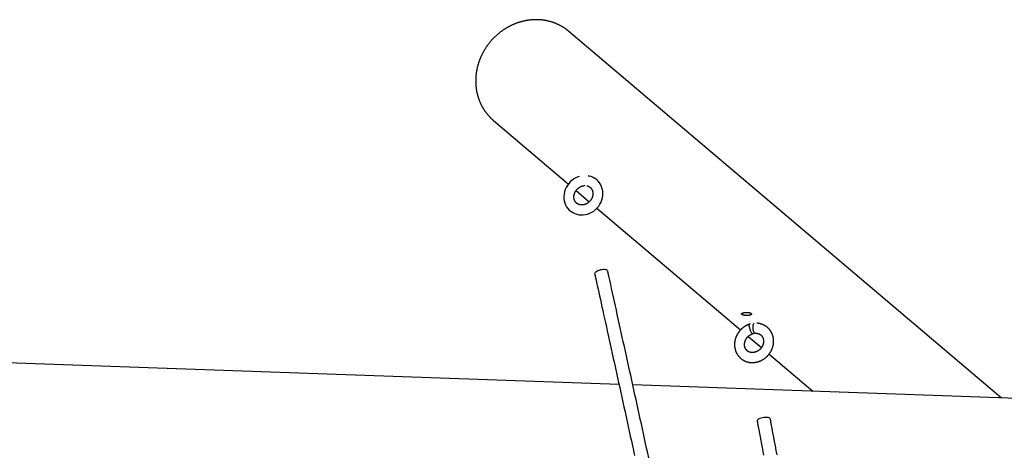
# Model space of a CAD drawing. Extents: x -18266 to 5579, y -2237 to 1952.
# Drawn here: x 244 to 1424, y 1118 to 1639 of the extents above; entities that cross this region are included whole.
import ezdxf

# ---------------------------------------------------------------- set-up
doc = ezdxf.new("R2010")
doc.units = 0

msp = doc.modelspace()

# ---------------------------------------------------------------- linework, layer by layer
at = {"color": 7, "linetype": 'Continuous'}
for p, q in [((902.1, 1624.8), (902.3, 1624.6)), ((1420.3, 1184.9), (902.3, 1624.6)), ((811.7, 1517.9), (811.5, 1518.1)), ((811.7, 1517.9), (901.6, 1441.5)), ((910.8, 1433.7), (926.6, 1420.3)), ((935.8, 1412.5), (1107.9, 1266.4)), ((1119.2, 1274.2), (1119.2, 1273.7)), ((1117.1, 1258.6), (1132.9, 1245.2)), ((962.3, 1201), (-108.4, 1238.7)), ((1142.1, 1237.4), (1194.6, 1192.8)), ((3066, 1126.9), (978.8, 1200.4))]:
    msp.add_line(p, q, dxfattribs=at)
for points in [[(902, 1624.8), (901.7, 1625.1), (901.4, 1625.3), (901, 1625.6), (900.7, 1625.9), (900.3, 1626.2), (900, 1626.5), (899.6, 1626.7), (899.2, 1627), (898.9, 1627.3), (898.5, 1627.6), (898.1, 1627.8), (897.7, 1628.1), (897.3, 1628.4), (896.9, 1628.7), (896.5, 1628.9), (896, 1629.2), (895.6, 1629.5), (895.2, 1629.8), (894.7, 1630), (894.3, 1630.3), (893.8, 1630.6), (893.3, 1630.9), (892.9, 1631.1), (892.4, 1631.4), (891.9, 1631.6), (891.4, 1631.9), (891, 1632.1), (890.5, 1632.4), (890, 1632.6), (889.5, 1632.8), (889, 1633.1), (888.5, 1633.3), (888, 1633.5), (887.5, 1633.7), (887, 1633.9), (886.5, 1634.2), (886, 1634.4), (885.5, 1634.6), (885, 1634.8), (884.5, 1634.9), (884, 1635.1), (883.5, 1635.3), (883, 1635.5), (882.5, 1635.7), (882, 1635.8), (881.5, 1636), (880.9, 1636.1), (880.4, 1636.3), (879.9, 1636.4), (879.4, 1636.6), (878.8, 1636.7), (878.3, 1636.9), (877.8, 1637), (877.2, 1637.1), (876.7, 1637.2), (876.2, 1637.4), (875.6, 1637.5), (875.1, 1637.6), (874.6, 1637.7), (874, 1637.8), (873.5, 1637.9), (872.9, 1638), (872.4, 1638), (871.9, 1638.1), (871.3, 1638.2), (870.8, 1638.3), (870.2, 1638.3), (869.7, 1638.4), (869.1, 1638.4), (868.6, 1638.5), (868, 1638.5), (867.5, 1638.6), (866.9, 1638.6), (866.4, 1638.7), (865.8, 1638.7), (865.3, 1638.7), (864.7, 1638.7), (864.2, 1638.7), (863.6, 1638.7), (863, 1638.7), (862.5, 1638.7), (861.9, 1638.7), (861.4, 1638.7), (860.8, 1638.7), (860.3, 1638.7), (859.7, 1638.7), (859.1, 1638.6), (858.6, 1638.6), (858, 1638.6), (857.5, 1638.5), (856.9, 1638.5), (856.3, 1638.4), (855.8, 1638.3), (855.2, 1638.3), (854.7, 1638.2), (854.1, 1638.1), (853.5, 1638.1), (853, 1638), (852.4, 1637.9), (851.9, 1637.8), (851.3, 1637.7), (850.8, 1637.6), (850.2, 1637.5), (849.6, 1637.4), (849.1, 1637.3), (848.5, 1637.1), (848, 1637), (847.4, 1636.9), (846.9, 1636.8), (846.3, 1636.6), (845.8, 1636.5), (845.2, 1636.3), (844.7, 1636.2), (844.1, 1636), (843.6, 1635.9), (843, 1635.7), (842.5, 1635.5), (841.9, 1635.3), (841.4, 1635.2), (840.8, 1635), (840.3, 1634.8), (839.7, 1634.6), (839.2, 1634.4), (838.7, 1634.2), (838.1, 1634), (837.6, 1633.8), (837.1, 1633.6), (836.5, 1633.3), (836, 1633.1), (835.5, 1632.9), (834.9, 1632.6), (834.4, 1632.4), (833.9, 1632.2), (833.3, 1631.9), (832.8, 1631.7), (832.3, 1631.4), (831.8, 1631.1), (831.3, 1630.9), (830.7, 1630.6), (830.2, 1630.3), (829.7, 1630.1), (829.2, 1629.8), (828.7, 1629.5), (828.2, 1629.2), (827.7, 1628.9), (827.2, 1628.6), (826.7, 1628.3), (826.2, 1628), (825.7, 1627.7), (825.2, 1627.4), (824.7, 1627.1), (824.2, 1626.7), (823.7, 1626.4), (823.2, 1626.1), (822.8, 1625.7), (822.3, 1625.4), (821.8, 1625.1), (821.3, 1624.7), (820.9, 1624.4), (820.4, 1624), (819.9, 1623.7), (819.5, 1623.3), (819, 1622.9), (818.5, 1622.6), (818.1, 1622.2), (817.6, 1621.8), (817.2, 1621.4), (816.7, 1621.1), (816.3, 1620.7), (815.8, 1620.3), (815.4, 1619.9), (815, 1619.5), (814.5, 1619.1), (814.1, 1618.7), (813.7, 1618.3), (813.2, 1617.9), (812.8, 1617.4), (812.4, 1617), (812, 1616.6), (811.6, 1616.2), (811.2, 1615.8), (810.8, 1615.3), (810.4, 1614.9), (810, 1614.5), (809.6, 1614), (809.2, 1613.6), (808.8, 1613.1), (808.4, 1612.7), (808, 1612.2), (807.6, 1611.8), (807.3, 1611.3), (806.9, 1610.9), (806.5, 1610.4), (806.2, 1609.9), (805.8, 1609.5), (805.4, 1609), (805.1, 1608.5), (804.7, 1608), (804.4, 1607.6), (804, 1607.1), (803.7, 1606.6), (803.4, 1606.1), (803, 1605.6), (802.7, 1605.1), (802.4, 1604.6), (802.1, 1604.1), (801.8, 1603.6), (801.4, 1603.1), (801.1, 1602.6), (800.8, 1602.1), (800.5, 1601.6), (800.2, 1601.1), (799.9, 1600.6), (799.7, 1600.1), (799.4, 1599.5), (799.1, 1599), (798.8, 1598.5), (798.5, 1598), (798.3, 1597.5), (798, 1596.9), (797.8, 1596.4), (797.5, 1595.9), (797.3, 1595.3), (797, 1594.8), (796.8, 1594.3), (796.5, 1593.7), (796.3, 1593.2), (796.1, 1592.6), (795.8, 1592.1), (795.6, 1591.6), (795.4, 1591), (795.2, 1590.5), (795, 1589.9), (794.8, 1589.4), (794.6, 1588.8), (794.4, 1588.3), (794.2, 1587.7), (794, 1587.2), (793.8, 1586.6), (793.7, 1586), (793.5, 1585.5), (793.3, 1584.9), (793.2, 1584.4), (793, 1583.8), (792.9, 1583.2), (792.7, 1582.7), (792.6, 1582.1), (792.4, 1581.6), (792.3, 1581), (792.2, 1580.4), (792, 1579.9), (791.9, 1579.3), (791.8, 1578.7), (791.7, 1578.2), (791.6, 1577.6), (791.5, 1577), (791.4, 1576.4), (791.3, 1575.9), (791.2, 1575.3), (791.1, 1574.7), (791.1, 1574.2), (791, 1573.6), (790.9, 1573.1), (790.9, 1572.6), (790.8, 1572), (790.8, 1571.5), (790.7, 1571), (790.7, 1570.5), (790.6, 1570.1), (790.6, 1569.6), (790.6, 1569.2), (790.6, 1568.7), (790.5, 1568.3), (790.5, 1567.9), (790.5, 1567.4), (790.5, 1567), (790.5, 1566.6), (790.5, 1566.2), (790.5, 1565.8), (790.5, 1565.5)], [(790.5, 1565.5), (790.5, 1565), (790.5, 1564.6), (790.5, 1564.2), (790.5, 1563.8), (790.5, 1563.4), (790.5, 1563), (790.5, 1562.5), (790.5, 1562.1), (790.6, 1561.6), (790.6, 1561.2), (790.6, 1560.7), (790.6, 1560.2), (790.7, 1559.7), (790.7, 1559.2), (790.8, 1558.7), (790.8, 1558.2), (790.9, 1557.7), (790.9, 1557.1), (791, 1556.6), (791.1, 1556), (791.2, 1555.5), (791.2, 1554.9), (791.3, 1554.4), (791.4, 1553.8), (791.5, 1553.3), (791.6, 1552.7), (791.7, 1552.2), (791.8, 1551.6), (792, 1551.1), (792.1, 1550.6), (792.2, 1550), (792.3, 1549.5), (792.5, 1548.9), (792.6, 1548.4), (792.8, 1547.9), (792.9, 1547.3), (793.1, 1546.8), (793.2, 1546.3), (793.4, 1545.7), (793.6, 1545.2), (793.7, 1544.7), (793.9, 1544.1), (794.1, 1543.6), (794.3, 1543.1), (794.5, 1542.6), (794.6, 1542.1), (794.8, 1541.6), (795.1, 1541), (795.3, 1540.5), (795.5, 1540), (795.7, 1539.5), (795.9, 1539), (796.1, 1538.5), (796.4, 1538), (796.6, 1537.5), (796.8, 1537), (797.1, 1536.5), (797.3, 1536.1), (797.6, 1535.6), (797.8, 1535.1), (798.1, 1534.6), (798.4, 1534.1), (798.6, 1533.7), (798.9, 1533.2), (799.2, 1532.7), (799.4, 1532.3), (799.7, 1531.8), (800, 1531.3), (800.3, 1530.9), (800.6, 1530.4), (800.9, 1530), (801.2, 1529.5), (801.5, 1529.1), (801.8, 1528.6), (802.1, 1528.2), (802.5, 1527.7), (802.8, 1527.3), (803.1, 1526.9), (803.4, 1526.5), (803.8, 1526), (804.1, 1525.6), (804.5, 1525.2), (804.8, 1524.8), (805.1, 1524.4), (805.5, 1524), (805.8, 1523.6), (806.2, 1523.2), (806.5, 1522.8), (806.9, 1522.5), (807.2, 1522.1), (807.5, 1521.8), (807.8, 1521.4), (808.2, 1521.1), (808.5, 1520.8), (808.8, 1520.5), (809.1, 1520.2), (809.4, 1519.9), (809.7, 1519.6), (810, 1519.4), (810.3, 1519.1), (810.6, 1518.8), (810.9, 1518.6), (811.2, 1518.3), (811.5, 1518.1)], [(925.3, 1451.5), (925.4, 1451.5), (925.5, 1451.5), (925.6, 1451.5), (925.7, 1451.4), (925.8, 1451.4), (925.8, 1451.4), (925.9, 1451.4), (926, 1451.3), (926.1, 1451.3), (926.1, 1451.3), (926.2, 1451.2), (926.2, 1451.2), (926.2, 1451.2), (926.3, 1451.2), (926.3, 1451.1), (926.4, 1451.1)], [(914.9, 1450.6), (913.2, 1450.1), (910.6, 1449), (908.2, 1447.6), (906, 1446), (903.9, 1444.1), (902, 1442.1), (900.4, 1439.8), (899, 1437.4), (897.8, 1434.8), (897, 1432.2), (896.4, 1429.5), (896.2, 1426.8), (896.2, 1424.1), (896.6, 1421.4), (897.3, 1418.9), (898.2, 1416.5), (899.5, 1414.2), (901, 1412.1), (902.7, 1410.2), (904.7, 1408.6), (906.8, 1407.2), (909.1, 1406), (911.5, 1405.2), (914.1, 1404.6), (916.7, 1404.4), (919.3, 1404.4), (922, 1404.8), (924.6, 1405.5), (927.2, 1406.4), (929.6, 1407.6), (932, 1409.1), (934.1, 1410.9), (936.1, 1412.8), (937.9, 1415), (939.4, 1417.4), (940.7, 1419.8), (941.7, 1422.4), (942.4, 1425.1), (942.8, 1427.8), (942.9, 1430.5), (942.7, 1433.2), (942.2, 1435.8), (941.4, 1438.3), (940.3, 1440.7), (938.9, 1442.9), (937.3, 1444.9), (935.5, 1446.6), (933.4, 1448.2), (931.2, 1449.4), (928.8, 1450.4), (926.4, 1451.1), (925.8, 1451.2)], [(920.8, 1439.6), (921, 1439.7), (921.5, 1440)], [(923.5, 1439.5), (923.6, 1439.4), (923.8, 1439.4), (923.9, 1439.4), (924, 1439.3), (924.2, 1439.3), (924.3, 1439.3), (924.4, 1439.2), (924.6, 1439.2), (924.7, 1439.1), (924.9, 1439.1), (925, 1439), (925.2, 1439), (925.3, 1438.9), (925.5, 1438.9), (925.6, 1438.8), (925.8, 1438.7), (926, 1438.6), (926.1, 1438.5), (926.3, 1438.4), (926.5, 1438.3), (926.6, 1438.2), (926.8, 1438.1), (927, 1438), (927.1, 1437.9), (927.3, 1437.8), (927.5, 1437.7), (927.6, 1437.5), (927.8, 1437.4), (927.9, 1437.3), (928.1, 1437.1), (928.2, 1437), (928.4, 1436.8), (928.5, 1436.7), (928.6, 1436.5), (928.8, 1436.4), (928.9, 1436.2), (929, 1436.1), (929.2, 1435.9), (929.3, 1435.7), (929.4, 1435.5), (929.5, 1435.4), (929.6, 1435.2), (929.7, 1435), (929.8, 1434.8), (929.9, 1434.6), (930, 1434.4), (930.1, 1434.2), (930.2, 1434), (930.3, 1433.8), (930.3, 1433.6), (930.4, 1433.4), (930.5, 1433.2), (930.5, 1433), (930.6, 1432.8), (930.6, 1432.6), (930.7, 1432.4), (930.7, 1432.2), (930.8, 1432), (930.8, 1431.7), (930.8, 1431.5), (930.9, 1431.3), (930.9, 1431.1), (930.9, 1430.9), (930.9, 1430.6), (930.9, 1430.4), (930.9, 1430.2), (930.9, 1430), (930.9, 1429.7), (930.9, 1429.5), (930.9, 1429.3), (930.9, 1429), (930.9, 1428.8), (930.9, 1428.6), (930.8, 1428.4), (930.8, 1428.1), (930.7, 1427.9), (930.7, 1427.7), (930.7, 1427.4), (930.6, 1427.2), (930.5, 1427), (930.5, 1426.8), (930.4, 1426.5), (930.4, 1426.3), (930.3, 1426.1), (930.2, 1425.8), (930.1, 1425.6), (930, 1425.4), (930, 1425.2), (929.9, 1425), (929.8, 1424.7), (929.7, 1424.5), (929.6, 1424.3), (929.4, 1424.1), (929.3, 1423.9), (929.2, 1423.7), (929.1, 1423.4), (929, 1423.2), (928.8, 1423), (928.7, 1422.8), (928.6, 1422.6), (928.4, 1422.4), (928.3, 1422.2), (928.2, 1422), (928, 1421.8), (927.9, 1421.6), (927.7, 1421.5), (927.6, 1421.3), (927.4, 1421.1), (927.2, 1420.9), (927.1, 1420.7), (926.9, 1420.5), (926.7, 1420.4), (926.5, 1420.2), (926.4, 1420), (926.2, 1419.9), (926, 1419.7), (925.8, 1419.6), (925.6, 1419.4), (925.4, 1419.3), (925.3, 1419.1), (925.1, 1419), (924.9, 1418.8), (924.7, 1418.7), (924.5, 1418.5), (924.3, 1418.4), (924.1, 1418.3), (923.9, 1418.2), (923.7, 1418.1), (923.5, 1417.9), (923.2, 1417.8), (923, 1417.7), (922.8, 1417.6), (922.6, 1417.5), (922.4, 1417.4), (922.2, 1417.3), (922, 1417.2), (921.8, 1417.2), (921.5, 1417.1), (921.3, 1417), (921.1, 1416.9), (920.9, 1416.9), (920.7, 1416.8), (920.5, 1416.8), (920.2, 1416.7), (920, 1416.6), (919.8, 1416.6), (919.6, 1416.6), (919.4, 1416.5), (919.1, 1416.5), (918.9, 1416.5), (918.7, 1416.4), (918.5, 1416.4), (918.3, 1416.4), (918.1, 1416.4), (917.8, 1416.4), (917.6, 1416.4), (917.4, 1416.4), (917.2, 1416.4), (917, 1416.4), (916.8, 1416.4), (916.6, 1416.4), (916.4, 1416.4), (916.1, 1416.5), (915.9, 1416.5), (915.7, 1416.5), (915.5, 1416.6), (915.3, 1416.6), (915.1, 1416.7), (914.9, 1416.7), (914.7, 1416.8), (914.5, 1416.8), (914.3, 1416.9), (914.2, 1416.9), (914, 1417), (913.8, 1417.1), (913.6, 1417.2), (913.4, 1417.3), (913.2, 1417.3), (913, 1417.4), (912.9, 1417.5), (912.7, 1417.6), (912.5, 1417.7), (912.3, 1417.8), (912.2, 1417.9), (912, 1418.1), (911.8, 1418.2), (911.7, 1418.3), (911.5, 1418.4), (911.4, 1418.6), (911.2, 1418.7), (911.1, 1418.8), (910.9, 1419), (910.8, 1419.1), (910.6, 1419.3), (910.5, 1419.4), (910.4, 1419.6), (910.2, 1419.7), (910.1, 1419.9), (910, 1420.1), (909.9, 1420.2), (909.7, 1420.4), (909.6, 1420.6), (909.5, 1420.8), (909.4, 1420.9), (909.3, 1421.1), (909.2, 1421.3), (909.1, 1421.5), (909, 1421.7), (908.9, 1421.9), (908.9, 1422.1), (908.8, 1422.3), (908.7, 1422.5), (908.6, 1422.7), (908.6, 1422.9), (908.5, 1423.1), (908.5, 1423.3), (908.4, 1423.5), (908.4, 1423.7), (908.3, 1424), (908.3, 1424.2), (908.3, 1424.4), (908.2, 1424.6), (908.2, 1424.8), (908.2, 1425.1), (908.2, 1425.3), (908.2, 1425.5), (908.2, 1425.7), (908.2, 1426), (908.2, 1426.2), (908.2, 1426.4), (908.2, 1426.6), (908.2, 1426.9), (908.2, 1427.1), (908.2, 1427.3), (908.3, 1427.6), (908.3, 1427.8), (908.3, 1428), (908.4, 1428.2), (908.4, 1428.5), (908.5, 1428.7), (908.5, 1428.9), (908.6, 1429.2), (908.6, 1429.4), (908.7, 1429.6), (908.8, 1429.8), (908.9, 1430.1), (908.9, 1430.3), (909, 1430.5), (909.1, 1430.7), (909.2, 1431), (909.3, 1431.2), (909.4, 1431.4), (909.5, 1431.6), (909.6, 1431.8), (909.7, 1432.1), (909.8, 1432.3), (909.9, 1432.5), (910.1, 1432.7), (910.2, 1432.9), (910.3, 1433.1), (910.5, 1433.3), (910.6, 1433.5), (910.7, 1433.7), (910.9, 1433.9), (911, 1434.1), (911.2, 1434.3), (911.3, 1434.5), (911.5, 1434.7), (911.6, 1434.9), (911.8, 1435), (912, 1435.2), (912.1, 1435.4), (912.3, 1435.6), (912.5, 1435.7), (912.6, 1435.9), (912.8, 1436.1), (913, 1436.2), (913.2, 1436.4), (913.4, 1436.5), (913.6, 1436.7), (913.8, 1436.8), (913.9, 1437), (914.1, 1437.1), (914.3, 1437.3), (914.5, 1437.4), (914.7, 1437.5), (914.9, 1437.7), (915.1, 1437.8), (915.3, 1437.9), (915.6, 1438), (915.8, 1438.1), (916, 1438.2), (916.2, 1438.4), (916.4, 1438.5), (916.6, 1438.5), (916.8, 1438.6), (917, 1438.7), (917.2, 1438.8), (917.5, 1438.9), (917.7, 1439), (917.9, 1439), (918.1, 1439.1), (918.3, 1439.2), (918.5, 1439.2), (918.7, 1439.3), (918.9, 1439.3), (919, 1439.4), (919.2, 1439.4), (919.4, 1439.4), (919.5, 1439.5), (919.7, 1439.5), (919.8, 1439.5), (920, 1439.5), (920.1, 1439.5), (920.2, 1439.6), (920.3, 1439.6), (920.5, 1439.6), (920.6, 1439.6), (920.7, 1439.6), (920.8, 1439.6)], [(948.6, 1337.2), (948.6, 1337.4), (948.1, 1338), (947.4, 1338.4), (946.3, 1338.7), (945, 1338.9), (943.5, 1338.9), (941.8, 1338.7), (940.1, 1338.4), (938.5, 1337.9), (936.9, 1337.3), (935.6, 1336.7), (934.4, 1335.9), (933.6, 1335.2), (933.1, 1334.4), (933, 1333.7), (933.1, 1333.5)], [(933.1, 1333.5), (933.2, 1332.9), (933.3, 1332.7), (933.3, 1332.4), (933.4, 1332.1), (933.5, 1331.8), (933.5, 1331.5), (933.6, 1331.3), (933.7, 1331), (933.7, 1330.7), (933.8, 1330.5), (933.8, 1330.2), (933.9, 1330), (933.9, 1329.8), (934, 1329.5), (934, 1329.3), (934.1, 1329.1), (934.1, 1328.8), (934.2, 1328.6), (934.2, 1328.4), (934.3, 1328.2), (934.3, 1328), (934.4, 1327.6)], [(950, 1331), (949.9, 1331.6), (949.9, 1331.9), (949.8, 1332.2), (949.7, 1332.5), (949.7, 1332.7), (949.6, 1333), (949.5, 1333.3), (949.5, 1333.6), (949.4, 1333.8), (949.4, 1334.1), (949.3, 1334.4), (949.2, 1334.6), (949.2, 1334.9), (949.1, 1335.1), (949.1, 1335.4), (949, 1335.6), (948.9, 1335.9), (948.9, 1336.1), (948.8, 1336.3), (948.8, 1336.6), (948.7, 1336.8), (948.6, 1337.2)], [(934.4, 1327.6), (935.3, 1323.6), (936.2, 1319.5), (937.1, 1315.4), (938, 1311.3), (938.9, 1307.1), (939.9, 1302.9), (940.8, 1298.5), (941.8, 1294.1), (942.8, 1289.6), (943.8, 1284.9), (944.9, 1280.1), (946, 1275.2), (947.1, 1270.2), (948.2, 1265.1), (949.3, 1259.9), (950.5, 1254.5), (951.7, 1249.1), (952.9, 1243.5), (954.2, 1237.9), (955.4, 1232.2), (956.7, 1226.4), (958, 1220.6), (959.2, 1214.8), (960.5, 1208.9), (961.8, 1203.1), (963.1, 1197.2), (964.4, 1191.4), (965.6, 1185.6), (966.9, 1179.7), (968.2, 1173.9), (969.5, 1168.1), (970.7, 1162.2), (972, 1156.4), (973.3, 1150.6), (974.5, 1144.8), (975.8, 1138.9), (977.1, 1133.1), (978.3, 1127.3), (979.6, 1121.5), (980.9, 1115.7)], [(997.9, 1112.8), (996.6, 1118.6), (995.3, 1124.4), (994.1, 1130.2), (992.8, 1136.1), (991.5, 1141.9), (990.3, 1147.7), (989, 1153.5), (987.7, 1159.3), (986.5, 1165.2), (985.2, 1171), (983.9, 1176.8), (982.6, 1182.7), (981.4, 1188.5), (980.1, 1194.3), (978.8, 1200.2), (977.5, 1206), (976.3, 1211.9), (975, 1217.7), (973.7, 1223.5), (972.4, 1229.3), (971.2, 1235.1), (969.9, 1240.8), (968.7, 1246.5), (967.4, 1252.1), (966.2, 1257.7), (965, 1263.2), (963.8, 1268.7), (962.6, 1274.1), (961.4, 1279.5), (960.2, 1284.8), (959.1, 1290.1), (957.9, 1295.3), (956.8, 1300.5), (955.7, 1305.6), (954.5, 1310.8), (953.4, 1315.9), (952.3, 1320.9), (951.2, 1326), (950, 1331)], [(1118.8, 1273.3), (1118.6, 1273.2), (1118.4, 1273.1), (1118.1, 1273), (1117.9, 1272.9), (1117.6, 1272.9), (1117.4, 1272.8), (1117.2, 1272.7), (1116.9, 1272.6), (1116.6, 1272.5), (1116.4, 1272.4), (1116.1, 1272.2), (1115.9, 1272.1), (1115.6, 1272), (1115.3, 1271.9), (1115, 1271.7), (1114.7, 1271.6), (1114.5, 1271.4), (1114.2, 1271.3), (1113.9, 1271.1), (1113.6, 1270.9), (1113.3, 1270.7), (1113, 1270.6), (1112.7, 1270.4), (1112.4, 1270.2), (1112.1, 1270), (1111.8, 1269.8), (1111.6, 1269.6), (1111.3, 1269.4), (1111, 1269.2), (1110.7, 1269), (1110.5, 1268.7), (1110.2, 1268.5), (1109.9, 1268.3), (1109.7, 1268.1), (1109.4, 1267.8), (1109.1, 1267.6), (1108.9, 1267.4), (1108.6, 1267.1), (1108.4, 1266.9), (1108.1, 1266.6), (1107.9, 1266.4), (1107.7, 1266.1), (1107.4, 1265.9), (1107.2, 1265.6), (1107, 1265.3), (1106.7, 1265.1), (1106.5, 1264.8), (1106.3, 1264.5), (1106.1, 1264.2), (1105.9, 1264), (1105.7, 1263.7), (1105.4, 1263.4), (1105.2, 1263.1), (1105.1, 1262.8), (1104.9, 1262.5), (1104.7, 1262.2), (1104.5, 1261.9), (1104.3, 1261.6), (1104.1, 1261.3), (1104, 1261), (1103.8, 1260.7), (1103.6, 1260.4), (1103.5, 1260.1), (1103.3, 1259.8), (1103.2, 1259.5), (1103, 1259.2), (1102.9, 1258.8), (1102.7, 1258.5), (1102.6, 1258.2), (1102.5, 1257.9), (1102.3, 1257.6), (1102.2, 1257.2), (1102.1, 1256.9), (1102, 1256.6), (1101.9, 1256.2), (1101.8, 1255.9), (1101.7, 1255.6), (1101.6, 1255.3), (1101.5, 1254.9), (1101.4, 1254.6), (1101.3, 1254.2), (1101.2, 1253.9), (1101.2, 1253.6), (1101.1, 1253.2), (1101, 1252.9), (1101, 1252.6), (1100.9, 1252.2), (1100.9, 1251.9), (1100.9, 1251.5), (1100.8, 1251.2), (1100.8, 1250.9), (1100.8, 1250.5), (1100.7, 1250.2), (1100.7, 1249.8), (1100.7, 1249.5), (1100.7, 1249.2), (1100.7, 1248.8), (1100.7, 1248.5), (1100.7, 1248.2), (1100.7, 1247.8), (1100.7, 1247.5), (1100.7, 1247.1), (1100.8, 1246.8), (1100.8, 1246.5), (1100.8, 1246.1), (1100.9, 1245.8), (1100.9, 1245.5), (1101, 1245.1), (1101, 1244.8), (1101.1, 1244.5), (1101.1, 1244.2), (1101.2, 1243.8), (1101.3, 1243.5), (1101.4, 1243.2), (1101.5, 1242.9), (1101.5, 1242.6), (1101.6, 1242.2), (1101.7, 1241.9), (1101.8, 1241.6), (1101.9, 1241.3), (1102, 1241), (1102.2, 1240.7), (1102.3, 1240.4), (1102.4, 1240.1), (1102.5, 1239.8), (1102.7, 1239.5), (1102.8, 1239.2), (1102.9, 1238.9), (1103.1, 1238.6), (1103.2, 1238.3), (1103.4, 1238), (1103.6, 1237.7), (1103.7, 1237.5), (1103.9, 1237.2), (1104.1, 1236.9), (1104.2, 1236.6), (1104.4, 1236.4), (1104.6, 1236.1), (1104.8, 1235.8), (1105, 1235.6), (1105.2, 1235.3), (1105.4, 1235.1), (1105.6, 1234.8), (1105.8, 1234.6), (1106, 1234.3), (1106.2, 1234.1), (1106.4, 1233.8), (1106.6, 1233.6), (1106.9, 1233.4), (1107.1, 1233.2), (1107.3, 1232.9), (1107.5, 1232.7), (1107.8, 1232.5), (1108, 1232.3), (1108.3, 1232.1), (1108.5, 1231.9), (1108.8, 1231.7), (1109, 1231.5), (1109.3, 1231.3), (1109.5, 1231.1), (1109.8, 1230.9), (1110.1, 1230.7), (1110.3, 1230.6), (1110.6, 1230.4), (1110.9, 1230.2), (1111.1, 1230.1), (1111.4, 1229.9), (1111.7, 1229.8), (1112, 1229.6), (1112.3, 1229.5), (1112.6, 1229.3), (1112.8, 1229.2), (1113.1, 1229), (1113.4, 1228.9), (1113.7, 1228.8), (1114, 1228.7), (1114.3, 1228.6), (1114.6, 1228.4), (1114.9, 1228.3), (1115.2, 1228.2), (1115.5, 1228.1), (1115.9, 1228), (1116.2, 1228), (1116.5, 1227.9), (1116.8, 1227.8), (1117.1, 1227.7), (1117.4, 1227.6), (1117.7, 1227.6), (1118.1, 1227.5), (1118.4, 1227.5), (1118.7, 1227.4), (1119, 1227.4), (1119.3, 1227.3), (1119.7, 1227.3), (1120, 1227.3), (1120.3, 1227.2), (1120.7, 1227.2), (1121, 1227.2), (1121.3, 1227.2), (1121.6, 1227.2), (1122, 1227.2), (1122.3, 1227.2), (1122.6, 1227.2), (1123, 1227.2), (1123.3, 1227.2), (1123.6, 1227.2), (1124, 1227.2), (1124.3, 1227.3), (1124.6, 1227.3), (1124.9, 1227.3), (1125.3, 1227.4), (1125.6, 1227.4), (1125.9, 1227.5), (1126.3, 1227.5), (1126.6, 1227.6), (1126.9, 1227.7), (1127.3, 1227.7), (1127.6, 1227.8), (1127.9, 1227.9), (1128.2, 1228), (1128.6, 1228.1), (1128.9, 1228.2), (1129.2, 1228.3), (1129.5, 1228.4), (1129.9, 1228.5), (1130.2, 1228.6), (1130.5, 1228.7), (1130.8, 1228.8), (1131.1, 1229), (1131.5, 1229.1), (1131.8, 1229.2), (1132.1, 1229.4), (1132.4, 1229.5), (1132.7, 1229.7), (1133, 1229.8), (1133.3, 1230), (1133.6, 1230.1), (1133.9, 1230.3), (1134.2, 1230.5), (1134.5, 1230.6), (1134.8, 1230.8), (1135.1, 1231), (1135.4, 1231.2), (1135.7, 1231.4), (1136, 1231.6), (1136.3, 1231.8), (1136.6, 1232), (1136.8, 1232.2), (1137.1, 1232.4), (1137.4, 1232.6), (1137.7, 1232.8), (1137.9, 1233), (1138.2, 1233.3), (1138.5, 1233.5), (1138.7, 1233.7), (1139, 1234), (1139.2, 1234.2), (1139.5, 1234.4), (1139.8, 1234.7), (1140, 1234.9), (1140.2, 1235.2), (1140.5, 1235.4), (1140.7, 1235.7), (1141, 1236), (1141.2, 1236.2), (1141.4, 1236.5), (1141.6, 1236.8), (1141.9, 1237), (1142.1, 1237.3), (1142.3, 1237.6), (1142.5, 1237.9), (1142.7, 1238.2), (1142.9, 1238.4), (1143.1, 1238.7), (1143.3, 1239), (1143.5, 1239.3), (1143.7, 1239.6), (1143.8, 1239.9), (1144, 1240.2), (1144.2, 1240.5), (1144.4, 1240.8), (1144.5, 1241.1), (1144.7, 1241.4), (1144.8, 1241.8), (1145, 1242.1), (1145.1, 1242.4), (1145.3, 1242.7), (1145.4, 1243), (1145.6, 1243.3), (1145.7, 1243.7), (1145.8, 1244), (1145.9, 1244.3), (1146.1, 1244.6), (1146.2, 1245), (1146.3, 1245.3), (1146.4, 1245.6), (1146.5, 1246), (1146.6, 1246.3), (1146.7, 1246.6), (1146.8, 1247), (1146.8, 1247.3), (1146.9, 1247.6), (1147, 1248), (1147, 1248.3), (1147.1, 1248.6), (1147.2, 1249), (1147.2, 1249.3), (1147.3, 1249.7), (1147.3, 1250), (1147.3, 1250.3), (1147.4, 1250.7), (1147.4, 1251), (1147.4, 1251.4), (1147.5, 1251.7), (1147.5, 1252), (1147.5, 1252.4), (1147.5, 1252.7), (1147.5, 1253), (1147.5, 1253.4), (1147.5, 1253.7), (1147.4, 1254.1), (1147.4, 1254.4), (1147.4, 1254.7), (1147.4, 1255.1), (1147.3, 1255.4), (1147.3, 1255.7), (1147.3, 1256.1), (1147.2, 1256.4), (1147.1, 1256.7), (1147.1, 1257.1), (1147, 1257.4), (1147, 1257.7), (1146.9, 1258), (1146.8, 1258.4), (1146.7, 1258.7), (1146.6, 1259), (1146.5, 1259.3), (1146.5, 1259.6), (1146.4, 1259.9), (1146.2, 1260.2), (1146.1, 1260.6), (1146, 1260.9), (1145.9, 1261.2), (1145.8, 1261.5), (1145.7, 1261.8), (1145.5, 1262.1), (1145.4, 1262.4), (1145.2, 1262.7), (1145.1, 1263), (1144.9, 1263.2), (1144.8, 1263.5), (1144.6, 1263.8), (1144.5, 1264.1), (1144.3, 1264.4), (1144.1, 1264.6), (1144, 1264.9), (1143.8, 1265.2), (1143.6, 1265.5), (1143.4, 1265.7), (1143.2, 1266), (1143, 1266.2), (1142.8, 1266.5), (1142.6, 1266.7), (1142.4, 1267), (1142.2, 1267.2), (1142, 1267.5), (1141.8, 1267.7), (1141.6, 1267.9), (1141.3, 1268.2), (1141.1, 1268.4), (1140.9, 1268.6), (1140.7, 1268.8), (1140.4, 1269.1), (1140.2, 1269.3), (1139.9, 1269.5), (1139.7, 1269.7), (1139.4, 1269.9), (1139.2, 1270.1), (1138.9, 1270.3), (1138.7, 1270.5), (1138.4, 1270.6), (1138.1, 1270.8), (1137.9, 1271), (1137.6, 1271.2), (1137.3, 1271.3), (1137.1, 1271.5), (1136.8, 1271.7), (1136.5, 1271.8), (1136.2, 1272), (1135.9, 1272.1), (1135.6, 1272.3), (1135.4, 1272.4), (1135.1, 1272.5), (1134.8, 1272.7), (1134.5, 1272.8), (1134.2, 1272.9), (1133.9, 1273), (1133.6, 1273.1), (1133.3, 1273.2), (1133, 1273.3), (1132.7, 1273.4), (1132.4, 1273.5), (1132.1, 1273.6), (1131.7, 1273.7), (1131.4, 1273.8), (1131.2, 1273.8), (1130.9, 1273.9), (1130.6, 1274), (1130.3, 1274), (1130.1, 1274.1), (1129.8, 1274.1), (1129.6, 1274.2), (1129.4, 1274.2), (1129.1, 1274.2), (1128.9, 1274.3), (1128.8, 1274.3), (1128.6, 1274.3), (1128.4, 1274.3), (1128.2, 1274.3), (1128.1, 1274.3), (1127.9, 1274.3), (1127.8, 1274.4), (1127.6, 1274.4), (1127.5, 1274.4)], [(1122.5, 1261.8), (1122.4, 1261.8), (1122, 1261.9), (1121.5, 1262.4), (1120.9, 1263.2), (1120.4, 1264.2), (1119.8, 1265.5), (1119.3, 1266.9), (1118.9, 1268.3), (1118.5, 1269.7), (1118.4, 1271), (1118.3, 1272), (1118.5, 1272.8), (1118.7, 1273.2), (1118.8, 1273.3)], [(1119.2, 1273.7), (1119.2, 1273.7), (1119.2, 1273.7), (1119.2, 1273.7), (1119.2, 1273.7), (1119.2, 1273.7), (1119.2, 1273.7), (1119.2, 1273.7), (1119.2, 1273.7), (1119.2, 1273.7), (1119.2, 1273.7), (1119.2, 1273.7), (1119.2, 1273.6), (1119.2, 1273.6), (1119.2, 1273.6), (1119.2, 1273.6), (1119.2, 1273.6), (1119.2, 1273.6), (1119.2, 1273.6), (1119.2, 1273.6), (1119.2, 1273.6), (1119.2, 1273.6), (1119.1, 1273.6), (1119.1, 1273.6), (1119.1, 1273.6), (1119.1, 1273.5), (1119.1, 1273.5), (1119.1, 1273.5), (1119.1, 1273.5), (1119.1, 1273.5), (1119.1, 1273.5), (1119.1, 1273.5), (1119.1, 1273.5), (1119.1, 1273.5), (1119.1, 1273.5), (1119.1, 1273.5), (1119.1, 1273.5), (1119.1, 1273.5), (1119.1, 1273.5), (1119.1, 1273.4), (1119.1, 1273.4), (1119.1, 1273.4), (1119, 1273.4), (1119, 1273.4), (1119, 1273.4), (1119, 1273.4), (1119, 1273.4), (1119, 1273.4), (1119, 1273.4), (1119, 1273.4), (1119, 1273.4), (1119, 1273.4), (1119, 1273.4), (1119, 1273.4), (1119, 1273.4), (1119, 1273.4), (1119, 1273.4), (1119, 1273.4), (1119, 1273.3), (1119, 1273.3), (1118.9, 1273.3), (1118.9, 1273.3), (1118.9, 1273.3), (1118.9, 1273.3), (1118.9, 1273.3), (1118.9, 1273.3), (1118.9, 1273.3), (1118.9, 1273.3), (1118.9, 1273.3), (1118.9, 1273.3), (1118.9, 1273.3), (1118.9, 1273.3), (1118.9, 1273.3), (1118.9, 1273.3), (1118.9, 1273.3), (1118.9, 1273.3), (1118.8, 1273.3), (1118.8, 1273.3), (1118.8, 1273.3), (1118.8, 1273.3), (1118.8, 1273.3), (1118.8, 1273.3), (1118.8, 1273.3)], [(1122.5, 1261.8), (1122.6, 1261.9), (1122.8, 1261.9), (1122.9, 1262), (1123.1, 1262), (1123.2, 1262.1), (1123.3, 1262.1), (1123.5, 1262.2), (1123.6, 1262.3), (1123.7, 1262.3), (1123.9, 1262.4), (1124, 1262.4), (1124.1, 1262.5), (1124.2, 1262.6), (1124.3, 1262.6), (1124.5, 1262.7), (1124.6, 1262.8)], [(1125.3, 1262.4), (1125.3, 1262.4), (1124.8, 1262.6), (1124.3, 1263.1), (1123.8, 1264), (1123.4, 1265.1), (1123.1, 1266.5), (1122.9, 1268), (1122.9, 1269.5), (1122.9, 1270.9), (1123.1, 1272.2), (1123.4, 1273.2), (1123.9, 1273.9), (1124.3, 1274.3), (1124.4, 1274.3)], [(1125.3, 1262.4), (1125.5, 1262.4), (1125.6, 1262.4), (1125.8, 1262.4), (1125.9, 1262.4), (1126, 1262.4), (1126.2, 1262.4), (1126.3, 1262.4), (1126.5, 1262.4), (1126.6, 1262.4), (1126.8, 1262.4), (1127, 1262.4), (1127.1, 1262.4), (1127.3, 1262.4), (1127.5, 1262.3), (1127.7, 1262.3), (1127.9, 1262.3), (1128, 1262.2), (1128.2, 1262.2), (1128.4, 1262.2), (1128.6, 1262.1), (1128.8, 1262.1), (1129, 1262), (1129.2, 1261.9), (1129.4, 1261.9), (1129.6, 1261.8), (1129.8, 1261.7), (1130, 1261.7), (1130.2, 1261.6), (1130.3, 1261.5), (1130.5, 1261.4), (1130.7, 1261.3), (1130.9, 1261.2), (1131, 1261.1), (1131.2, 1261), (1131.4, 1260.9), (1131.6, 1260.8), (1131.7, 1260.7), (1131.9, 1260.5), (1132, 1260.4), (1132.2, 1260.3), (1132.4, 1260.2), (1132.5, 1260), (1132.7, 1259.9), (1132.8, 1259.7), (1132.9, 1259.6), (1133.1, 1259.4), (1133.2, 1259.3), (1133.3, 1259.1), (1133.5, 1259), (1133.6, 1258.8), (1133.7, 1258.6), (1133.8, 1258.5), (1134, 1258.3), (1134.1, 1258.1), (1134.2, 1257.9), (1134.3, 1257.8), (1134.4, 1257.6), (1134.5, 1257.4), (1134.6, 1257.2), (1134.6, 1257), (1134.7, 1256.8), (1134.8, 1256.6), (1134.9, 1256.4), (1135, 1256.2), (1135, 1256), (1135.1, 1255.8), (1135.1, 1255.6), (1135.2, 1255.3), (1135.2, 1255.1), (1135.3, 1254.9), (1135.3, 1254.7), (1135.4, 1254.5), (1135.4, 1254.3), (1135.4, 1254), (1135.4, 1253.8), (1135.5, 1253.6), (1135.5, 1253.4), (1135.5, 1253.1), (1135.5, 1252.9), (1135.5, 1252.7), (1135.5, 1252.5), (1135.5, 1252.2), (1135.4, 1252), (1135.4, 1251.8), (1135.4, 1251.6), (1135.4, 1251.3), (1135.4, 1251.1), (1135.3, 1250.9), (1135.3, 1250.6), (1135.2, 1250.4), (1135.2, 1250.2), (1135.1, 1249.9), (1135.1, 1249.7), (1135, 1249.5), (1134.9, 1249.3), (1134.9, 1249), (1134.8, 1248.8), (1134.7, 1248.6), (1134.6, 1248.4), (1134.6, 1248.1), (1134.5, 1247.9), (1134.4, 1247.7), (1134.3, 1247.5), (1134.2, 1247.3), (1134.1, 1247), (1134, 1246.8), (1133.9, 1246.6), (1133.7, 1246.4), (1133.6, 1246.2), (1133.5, 1246), (1133.4, 1245.8), (1133.2, 1245.6), (1133.1, 1245.4), (1133, 1245.2), (1132.8, 1245), (1132.7, 1244.8), (1132.5, 1244.6), (1132.4, 1244.4), (1132.2, 1244.2), (1132.1, 1244), (1131.9, 1243.8), (1131.7, 1243.6), (1131.6, 1243.5), (1131.4, 1243.3), (1131.2, 1243.1), (1131, 1243), (1130.9, 1242.8), (1130.7, 1242.6), (1130.5, 1242.5), (1130.3, 1242.3), (1130.1, 1242.2), (1129.9, 1242), (1129.8, 1241.9), (1129.6, 1241.7), (1129.4, 1241.6), (1129.2, 1241.4), (1129, 1241.3), (1128.8, 1241.2), (1128.6, 1241.1), (1128.4, 1240.9), (1128.2, 1240.8), (1127.9, 1240.7), (1127.7, 1240.6), (1127.5, 1240.5), (1127.3, 1240.4), (1127.1, 1240.3), (1126.9, 1240.2), (1126.7, 1240.1), (1126.5, 1240), (1126.2, 1239.9), (1126, 1239.9), (1125.8, 1239.8), (1125.6, 1239.7), (1125.4, 1239.6), (1125.2, 1239.6), (1124.9, 1239.5), (1124.7, 1239.5), (1124.5, 1239.4), (1124.3, 1239.4), (1124.1, 1239.3), (1123.8, 1239.3), (1123.6, 1239.3), (1123.4, 1239.2), (1123.2, 1239.2), (1123, 1239.2), (1122.8, 1239.2), (1122.5, 1239.2), (1122.3, 1239.2), (1122.1, 1239.2), (1121.9, 1239.2), (1121.7, 1239.2), (1121.5, 1239.2), (1121.3, 1239.2), (1121.1, 1239.2), (1120.9, 1239.2), (1120.6, 1239.3), (1120.4, 1239.3), (1120.2, 1239.3), (1120, 1239.4), (1119.8, 1239.4), (1119.6, 1239.5), (1119.4, 1239.5), (1119.2, 1239.6), (1119, 1239.6), (1118.8, 1239.7), (1118.7, 1239.7), (1118.5, 1239.8), (1118.3, 1239.9), (1118.1, 1240), (1117.9, 1240.1), (1117.7, 1240.1), (1117.5, 1240.2), (1117.4, 1240.3), (1117.2, 1240.4), (1117, 1240.5), (1116.8, 1240.6), (1116.7, 1240.8), (1116.5, 1240.9), (1116.3, 1241), (1116.2, 1241.1), (1116, 1241.2), (1115.9, 1241.4), (1115.7, 1241.5), (1115.6, 1241.6), (1115.4, 1241.8), (1115.3, 1241.9), (1115.1, 1242.1), (1115, 1242.2), (1114.9, 1242.4), (1114.7, 1242.5), (1114.6, 1242.7), (1114.5, 1242.9), (1114.4, 1243), (1114.3, 1243.2), (1114.1, 1243.4), (1114, 1243.6), (1113.9, 1243.8), (1113.8, 1243.9), (1113.7, 1244.1), (1113.6, 1244.3), (1113.6, 1244.5), (1113.5, 1244.7), (1113.4, 1244.9), (1113.3, 1245.1), (1113.2, 1245.3), (1113.2, 1245.5), (1113.1, 1245.7), (1113.1, 1245.9), (1113, 1246.2), (1112.9, 1246.4), (1112.9, 1246.6), (1112.9, 1246.8), (1112.8, 1247), (1112.8, 1247.2), (1112.8, 1247.5), (1112.7, 1247.7), (1112.7, 1247.9), (1112.7, 1248.1), (1112.7, 1248.3), (1112.7, 1248.6), (1112.7, 1248.8), (1112.7, 1249), (1112.7, 1249.3), (1112.7, 1249.5), (1112.7, 1249.7), (1112.7, 1249.9), (1112.8, 1250.2), (1112.8, 1250.4), (1112.8, 1250.6), (1112.9, 1250.9), (1112.9, 1251.1), (1113, 1251.3), (1113, 1251.5), (1113.1, 1251.8), (1113.1, 1252), (1113.2, 1252.2), (1113.3, 1252.5), (1113.3, 1252.7), (1113.4, 1252.9), (1113.5, 1253.1), (1113.6, 1253.4), (1113.7, 1253.6), (1113.8, 1253.8), (1113.8, 1254), (1113.9, 1254.2), (1114.1, 1254.5), (1114.2, 1254.7), (1114.3, 1254.9), (1114.4, 1255.1), (1114.5, 1255.3), (1114.6, 1255.5), (1114.8, 1255.7), (1114.9, 1255.9), (1115, 1256.1), (1115.2, 1256.3), (1115.3, 1256.5), (1115.4, 1256.7), (1115.6, 1256.9), (1115.7, 1257.1), (1115.9, 1257.3), (1116, 1257.5), (1116.2, 1257.7), (1116.4, 1257.9), (1116.5, 1258), (1116.7, 1258.2), (1116.9, 1258.4), (1117, 1258.6), (1117.2, 1258.7), (1117.4, 1258.9), (1117.6, 1259.1), (1117.8, 1259.2), (1118, 1259.4), (1118.1, 1259.5), (1118.3, 1259.7), (1118.5, 1259.8), (1118.7, 1260), (1118.9, 1260.1), (1119.1, 1260.2), (1119.3, 1260.4), (1119.5, 1260.5), (1119.7, 1260.6), (1119.9, 1260.7), (1120.1, 1260.8), (1120.3, 1260.9), (1120.5, 1261), (1120.6, 1261.1), (1120.8, 1261.2), (1121, 1261.3), (1121.1, 1261.3), (1121.3, 1261.4), (1121.4, 1261.5), (1121.5, 1261.5), (1121.7, 1261.6), (1121.8, 1261.6), (1121.9, 1261.7), (1122, 1261.7), (1122.2, 1261.7), (1122.3, 1261.8), (1122.4, 1261.8), (1122.5, 1261.8)], [(1143.8, 1159.3), (1143.5, 1159.8), (1142.9, 1160.3), (1142, 1160.8), (1140.8, 1161.1), (1139.3, 1161.2), (1137.7, 1161.3), (1136, 1161.2), (1134.3, 1160.9), (1132.6, 1160.6), (1131.1, 1160.1), (1129.9, 1159.5), (1128.9, 1158.9), (1128.2, 1158.2), (1127.9, 1157.6), (1127.9, 1157.2)], [(1127.9, 1157.2), (1127.9, 1156.9), (1128, 1156.6), (1128, 1156.3), (1128.1, 1155.9), (1128.1, 1155.6), (1128.2, 1155.3), (1128.2, 1155), (1128.2, 1154.7), (1128.3, 1154.4), (1128.3, 1154.1), (1128.4, 1153.8), (1128.4, 1153.5), (1128.5, 1153.2), (1128.5, 1153), (1128.6, 1152.7), (1128.6, 1152.4), (1128.6, 1152.2), (1128.7, 1151.9), (1128.7, 1151.7), (1128.8, 1151.5), (1128.8, 1151.2), (1128.9, 1151), (1128.9, 1150.7), (1129, 1150.5)], [(1144.7, 1153.5), (1144.6, 1153.7), (1144.6, 1154), (1144.5, 1154.3), (1144.5, 1154.5), (1144.4, 1154.8), (1144.4, 1155.1), (1144.3, 1155.3), (1144.3, 1155.6), (1144.3, 1155.8), (1144.2, 1156.1), (1144.2, 1156.3), (1144.1, 1156.6), (1144.1, 1156.8), (1144.1, 1157), (1144, 1157.3), (1144, 1157.5), (1144, 1157.7), (1143.9, 1157.9), (1143.9, 1158.2), (1143.9, 1158.4), (1143.9, 1158.6), (1143.8, 1158.8), (1143.8, 1159), (1143.8, 1159.3)], [(1129, 1150.5), (1129.7, 1146.4), (1130.5, 1142.2), (1131.3, 1138), (1132.1, 1133.8), (1132.9, 1129.4), (1133.8, 1125.1), (1134.6, 1120.6), (1135.5, 1116)], [(1151.7, 1116.3), (1150.7, 1121.7), (1149.7, 1127.1), (1148.7, 1132.4), (1147.7, 1137.7), (1146.7, 1143), (1145.7, 1148.2), (1144.7, 1153.5)]]:
    msp.add_lwpolyline(points, dxfattribs=at)
msp.add_lwpolyline([(1113.3, 1287.2), (1113.5, 1287.2), (1113.8, 1287.2), (1114.1, 1287.3), (1114.3, 1287.3), (1114.6, 1287.3), (1114.9, 1287.3), (1115.2, 1287.3), (1115.5, 1287.3), (1115.8, 1287.3), (1116.1, 1287.3), (1116.3, 1287.3), (1116.6, 1287.3), (1116.9, 1287.3), (1117.2, 1287.3), (1117.4, 1287.2), (1117.7, 1287.2), (1118, 1287.2), (1118.2, 1287.1), (1118.4, 1287.1), (1118.7, 1287.1), (1118.9, 1287), (1119.1, 1287), (1119.3, 1286.9), (1119.5, 1286.8), (1119.7, 1286.8), (1119.9, 1286.7), (1120, 1286.6), (1120.2, 1286.6), (1120.3, 1286.5), (1120.5, 1286.4), (1120.6, 1286.3), (1120.7, 1286.3), (1120.8, 1286.2), (1120.8, 1286.1), (1120.9, 1286), (1121, 1285.9), (1121, 1285.8), (1121, 1285.7), (1121, 1285.6), (1121, 1285.5), (1121, 1285.4), (1121, 1285.3), (1120.9, 1285.2), (1120.8, 1285.1), (1120.8, 1285), (1120.7, 1284.9), (1120.6, 1284.8), (1120.5, 1284.7), (1120.3, 1284.6), (1120.2, 1284.5), (1120, 1284.5), (1119.9, 1284.4), (1119.7, 1284.3), (1119.5, 1284.2), (1119.3, 1284.1), (1119.1, 1284.1), (1119, 1284), (1118.8, 1284), (1118.6, 1283.9), (1118.4, 1283.9), (1118.1, 1283.8), (1117.9, 1283.8), (1117.7, 1283.7), (1117.5, 1283.7), (1117.2, 1283.7), (1117, 1283.6), (1116.8, 1283.6), (1116.5, 1283.6), (1116.3, 1283.6), (1116, 1283.6), (1115.8, 1283.6), (1115.5, 1283.6), (1115.3, 1283.6), (1115, 1283.6), (1114.8, 1283.6), (1114.5, 1283.6), (1114.3, 1283.6), (1114, 1283.6), (1113.8, 1283.7), (1113.5, 1283.7), (1113.3, 1283.7), (1113, 1283.8), (1112.8, 1283.8), (1112.6, 1283.8), (1112.3, 1283.9), (1112.1, 1283.9), (1111.9, 1284), (1111.7, 1284), (1111.5, 1284.1), (1111.3, 1284.1), (1111.1, 1284.2), (1110.9, 1284.3), (1110.7, 1284.3), (1110.5, 1284.4), (1110.4, 1284.5), (1110.2, 1284.5), (1110.1, 1284.6), (1109.9, 1284.7), (1109.8, 1284.7), (1109.7, 1284.8), (1109.6, 1284.9), (1109.5, 1285), (1109.4, 1285), (1109.3, 1285.1), (1109.2, 1285.2), (1109.2, 1285.3), (1109.1, 1285.3), (1109.1, 1285.4), (1109, 1285.5), (1109, 1285.6), (1109, 1285.6), (1109, 1285.7), (1109, 1285.8), (1109.1, 1285.8), (1109.1, 1285.9), (1109.1, 1286), (1109.2, 1286.1), (1109.3, 1286.1), (1109.3, 1286.2), (1109.4, 1286.2), (1109.5, 1286.3), (1109.6, 1286.4), (1109.7, 1286.4), (1109.8, 1286.5), (1110, 1286.5), (1110.1, 1286.6), (1110.3, 1286.6), (1110.4, 1286.7), (1110.6, 1286.7), (1110.7, 1286.8), (1110.9, 1286.8), (1111, 1286.9), (1111.2, 1286.9), (1111.4, 1286.9), (1111.5, 1287), (1111.7, 1287), (1111.9, 1287), (1112.1, 1287.1), (1112.2, 1287.1), (1112.4, 1287.1), (1112.6, 1287.1), (1112.8, 1287.2), (1113, 1287.2)], close=True, dxfattribs=at)

doc.saveas('drawing.dxf')
